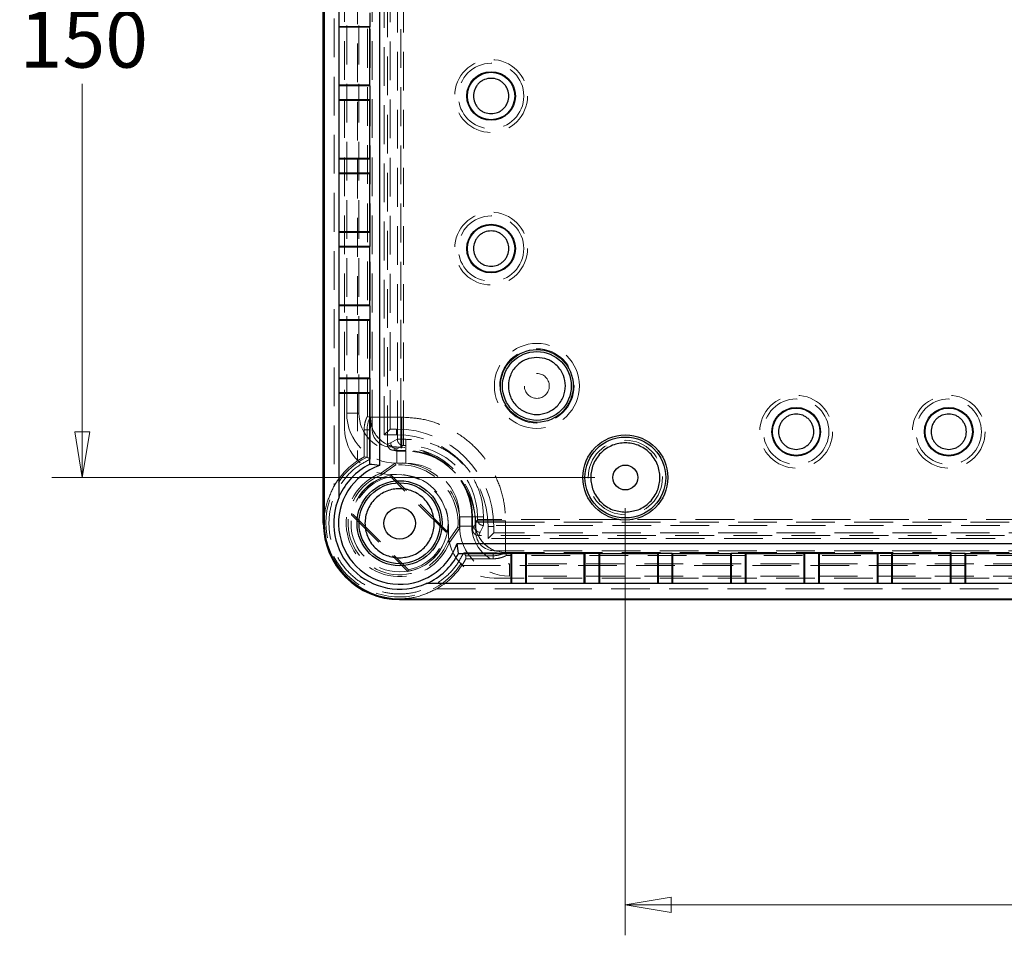
# Model space of a CAD drawing. Units: millimetres. Extents: x 5 to 292, y 5 to 205.
# Drawn here: x 189 to 221, y 50 to 80 of the extents above; entities that cross this region are included whole.
import ezdxf

# ---------------------------------------------------------------- set-up
doc = ezdxf.new("R2010")
doc.units = ezdxf.units.MM
doc.linetypes.add('HIDDEN', pattern=[1.905, 1.27, -0.635])
doc.styles.add('SLDTEXTSTYLE0', font='TXT', dxfattribs={"width": 0.75})
doc.dimstyles.new('SLDDIMSTYLE0', dxfattribs={"dimtxt": 1.852083, "dimasz": 1.5, "dimexe": 0, "dimexo": 0.0625, "dimgap": 0.463021, "dimtad": 0, "dimtih": 1, "dimtoh": 1, "dimlfac": 5, "dimrnd": 1e-09, "dimzin": 12, "dimdsep": 46, "dimtxsty": 'SLDTEXTSTYLE0', "dimblk1": 'CLOSED', "dimblk2": 'CLOSED', "dimsah": 1, "dimcen": 0.09, "dimadec": 0, "dimazin": 3, "dimtfac": 1, "dimtofl": 0, "dimtmove": 0, "dimatfit": 3, "dimldrblk": 'CLOSED', "dimfxl": 0, "dimfrac": 2, "dimtolj": 1, "dimtzin": 12, "dimarcsym": 0})

# ---------------------------------------------------------------- blocks, each defined once
blk = doc.blocks.new('_CLOSED')
at = {"color": 0, "linetype": 'ByBlock', "lineweight": -2}
for p, q in [((-1, 0.166667), (0, 0)), ((-1, 0.166667), (-1, -0.166667)), ((0, 0), (-1, -0.166667)), ((0, 0), (-1, 0))]:
    blk.add_line(p, q, dxfattribs=at)
blk = doc.blocks.new('_D_8')
at = {"color": 8, "linetype": 'Continuous', "lineweight": 18}
for p, q in [((208.963, 64.201), (208.963, 50.201)), ((245.163, 64.201), (245.163, 50.201)), ((208.963, 51.201), (245.163, 51.201))]:
    blk.add_line(p, q, dxfattribs=at)
at = {"color": 8, "linetype": 'Continuous', "lineweight": 18, "xscale": 1.5, "yscale": 1.5, "rotation": 180.0000000000002}
blk.add_blockref('_CLOSED', (208.963, 51.201, -0.252), dxfattribs=at)
at = {"color": 8, "linetype": 'Continuous', "lineweight": 18, "xscale": 1.5, "yscale": 1.5}
blk.add_blockref('_CLOSED', (245.163, 51.201, -0.252), dxfattribs=at)
at = {"color": 8, "linetype": 'Continuous', "lineweight": 18, "insert": (227.68, 53.589), "char_height": 1.8521, "attachment_point": 1, "style": 'SLDTEXTSTYLE0'}
blk.add_mtext('181', dxfattribs=at)
blk = doc.blocks.new('_D_9')
at = {"color": 8, "linetype": 'Continuous', "lineweight": 18}
for p, q in [((207.963, 95.201), (190.164, 95.201)), ((191.164, 95.201), (191.164, 81.039)), ((191.164, 65.201), (191.164, 78.096)), ((207.963, 65.201), (190.164, 65.201))]:
    blk.add_line(p, q, dxfattribs=at)
at = {"color": 8, "linetype": 'Continuous', "lineweight": 18, "xscale": 1.5, "yscale": 1.5}
for p, rotation in [((191.164, 95.201, -0.252), 90.0000000000002), ((191.164, 65.201, -0.252), 270.0000000000002)]:
    blk.add_blockref('_CLOSED', p, dxfattribs=dict(at, rotation=rotation))
at = {"color": 8, "linetype": 'Continuous', "lineweight": 18, "insert": (189.111, 80.483), "char_height": 1.8521, "attachment_point": 1, "style": 'SLDTEXTSTYLE0'}
blk.add_mtext('150', dxfattribs=at)

msp = doc.modelspace()

# ---------------------------------------------------------------- linework, layer by layer
at = {"color": 7, "linetype": 'Continuous', "lineweight": 25}
for p, q in [((199.0633, 96.7015), (199.0633, 63.7008)), ((199.0633, 63.7011), (199.0633, 96.7011)), ((199.0878, 96.6771), (199.0878, 63.7252)), ((199.5878, 64.5716), (199.5878, 95.8307)), ((200.9054, 94.8125), (200.9054, 65.5898)), ((200.5842, 80.4302), (200.5842, 79.9721)), ((200.5842, 79.9721), (199.5878, 79.9721)), ((200.5737, 79.9511), (199.5878, 79.9511)), ((200.5842, 79.9721), (200.5737, 79.9511)), ((200.5737, 79.9511), (200.5737, 78.0511)), ((200.5737, 78.0511), (199.5878, 78.0511)), ((200.5842, 78.0302), (199.5878, 78.0302)), ((200.5737, 78.0511), (200.5842, 78.0302)), ((200.5842, 78.0302), (200.5842, 77.5721)), ((200.5842, 77.5721), (199.5878, 77.5721)), ((200.5737, 77.5511), (199.5878, 77.5511)), ((200.5842, 77.5721), (200.5737, 77.5511)), ((200.5737, 77.5511), (200.5737, 75.6511)), ((200.5737, 75.6511), (199.5878, 75.6511)), ((200.5842, 75.6302), (199.5878, 75.6302)), ((200.5737, 75.6511), (200.5842, 75.6302)), ((200.5842, 75.6302), (200.5842, 75.1721)), ((200.5842, 75.1721), (199.5878, 75.1721)), ((200.5737, 75.1511), (199.5878, 75.1511)), ((200.5842, 75.1721), (200.5737, 75.1511)), ((200.5737, 75.1511), (200.5737, 73.2511)), ((200.5737, 73.2511), (199.5878, 73.2511)), ((200.5842, 73.2302), (199.5878, 73.2302)), ((200.5737, 73.2511), (200.5842, 73.2302)), ((200.5842, 73.2302), (200.5842, 72.7721)), ((200.5842, 72.7721), (199.5878, 72.7721)), ((200.5737, 72.7511), (199.5878, 72.7511)), ((200.5842, 72.7721), (200.5737, 72.7511)), ((200.5737, 72.7511), (200.5737, 70.8511)), ((200.5737, 70.8511), (199.5878, 70.8511)), ((200.5842, 70.8302), (199.5878, 70.8302)), ((200.5737, 70.8511), (200.5842, 70.8302)), ((200.5842, 70.8302), (200.5842, 70.3721)), ((200.5842, 70.3721), (199.5878, 70.3721)), ((200.5842, 70.3721), (200.5737, 70.3511)), ((199.5878, 70.3511), (200.5737, 70.3511)), ((200.5737, 70.3511), (200.5737, 68.4511)), ((200.5737, 68.4511), (199.5878, 68.4511)), ((200.5842, 68.4302), (199.5878, 68.4302)), ((200.5737, 68.4511), (200.5842, 68.4302)), ((200.5842, 68.4302), (200.5842, 67.9721)), ((200.5842, 67.9721), (199.5878, 67.9721)), ((200.5737, 67.9511), (199.5878, 67.9511)), ((200.5842, 67.9721), (200.5737, 67.9511)), ((200.5737, 67.9511), (200.5737, 65.6276)), ((199.0878, 63.7252), (199.0633, 63.7008)), ((203.452, 63.0432), (250.6747, 63.0432)), ((203.4898, 62.7115), (205.2133, 62.7115)), ((205.2133, 62.7115), (205.2343, 62.722)), ((205.2133, 62.7115), (205.2133, 61.7256)), ((205.2343, 62.722), (205.6924, 62.722)), ((205.2343, 62.722), (205.2343, 61.7256)), ((205.6924, 62.722), (205.7133, 62.7115)), ((205.6924, 62.722), (205.6924, 61.7256)), ((205.7133, 62.7115), (207.6133, 62.7115)), ((205.7133, 62.7115), (205.7133, 61.7256)), ((207.6133, 62.7115), (207.6343, 62.722)), ((207.6133, 61.7256), (207.6133, 62.7115)), ((207.6343, 62.722), (208.0924, 62.722)), ((207.6343, 62.722), (207.6343, 61.7256)), ((208.0924, 62.722), (208.1133, 62.7115)), ((208.0924, 62.722), (208.0924, 61.7256)), ((208.1133, 62.7115), (210.0133, 62.7115)), ((208.1133, 62.7115), (208.1133, 61.7256)), ((210.0133, 62.7115), (210.0343, 62.722)), ((210.0133, 62.7115), (210.0133, 61.7256)), ((210.0343, 62.722), (210.4924, 62.722)), ((210.0343, 62.722), (210.0343, 61.7256)), ((210.4924, 62.722), (210.5133, 62.7115)), ((210.4924, 62.722), (210.4924, 61.7256)), ((210.5133, 62.7115), (212.4133, 62.7115)), ((210.5133, 62.7115), (210.5133, 61.7256)), ((212.4133, 62.7115), (212.4343, 62.722)), ((212.4133, 62.7115), (212.4133, 61.7256)), ((212.4343, 62.722), (212.8924, 62.722)), ((212.4343, 62.722), (212.4343, 61.7256)), ((212.8924, 62.722), (212.9133, 62.7115)), ((212.8924, 62.722), (212.8924, 61.7256)), ((212.9133, 62.7115), (214.8133, 62.7115)), ((212.9133, 62.7115), (212.9133, 61.7256)), ((214.8133, 62.7115), (214.8343, 62.722)), ((214.8133, 62.7115), (214.8133, 61.7256)), ((214.8343, 62.722), (215.2924, 62.722)), ((214.8343, 62.722), (214.8343, 61.7256)), ((215.2924, 62.722), (215.3133, 62.7115)), ((215.2924, 62.722), (215.2924, 61.7256)), ((215.3133, 62.7115), (217.2133, 62.7115)), ((215.3133, 62.7115), (215.3133, 61.7256)), ((217.2133, 62.7115), (217.2343, 62.722)), ((217.2133, 62.7115), (217.2133, 61.7256)), ((217.2343, 62.722), (217.6924, 62.722)), ((217.2343, 62.722), (217.2343, 61.7256)), ((217.6924, 62.722), (217.7133, 62.7115)), ((217.6924, 62.722), (217.6924, 61.7256)), ((217.7133, 62.7115), (219.6133, 62.7115)), ((217.7133, 62.7115), (217.7133, 61.7256)), ((219.6133, 62.7115), (219.6343, 62.722)), ((219.6133, 62.7115), (219.6133, 61.7256)), ((219.6343, 62.722), (220.0924, 62.722)), ((219.6343, 62.722), (219.6343, 61.7256)), ((220.0924, 62.722), (220.1133, 62.7115)), ((220.0924, 62.722), (220.0924, 61.7256)), ((220.1133, 62.7115), (222.0133, 62.7115)), ((220.1133, 62.7115), (220.1133, 61.7256)), ((251.6929, 61.7256), (202.4338, 61.7256)), ((201.5874, 61.2256), (201.563, 61.2011)), ((201.563, 61.2011), (252.5637, 61.2011)), ((252.5633, 61.2011), (201.5633, 61.2011)), ((201.5874, 61.2256), (252.5393, 61.2256))]:
    msp.add_line(p, q, dxfattribs=at)
at = {"color": 7, "linetype": 'HIDDEN', "lineweight": 18}
for p, q in [((199.0882, 96.7011), (199.0882, 63.7011)), ((199.4186, 95.4791), (199.4186, 64.9232)), ((200.1793, 94.6601), (200.1793, 65.7422)), ((201.1633, 66.2936), (201.1633, 94.1087)), ((201.4916, 66.4521), (201.4916, 93.9502)), ((201.6915, 66.4521), (201.6915, 93.9502)), ((199.7633, 66.8011), (199.7633, 93.6011)), ((200.6633, 66.8011), (200.6633, 93.6011)), ((201.0633, 66.6011), (201.0633, 93.8011)), ((201.2519, 66.7897), (201.2519, 93.6126)), ((199.8304, 67.308), (199.8304, 93.0943)), ((200.2304, 67.308), (200.2304, 93.0943)), ((200.5095, 67.1985), (200.5095, 93.2037)), ((200.6042, 93.2259), (200.6042, 67.1764)), ((201.6036, 93.2253), (201.6036, 67.177)), ((200.2304, 67.308), (199.8304, 67.308)), ((200.5999, 67.1764), (200.5996, 67.1772)), ((200.6042, 67.1764), (200.5999, 67.1764)), ((201.6386, 67.177), (201.6036, 67.177)), ((201.6386, 66.1776), (201.6386, 67.177)), ((200.6253, 66.9664), (200.5996, 66.7653)), ((200.4004, 65.8735), (200.4004, 66.7653)), ((200.4004, 66.7653), (200.4996, 66.7653)), ((200.4996, 66.7653), (200.4996, 65.8686)), ((200.4996, 66.7653), (200.5996, 66.7653)), ((200.5996, 66.7653), (200.5996, 65.8054)), ((201.2519, 66.7897), (201.0633, 66.6011)), ((201.0633, 66.6011), (201.4633, 66.6011)), ((201.2519, 66.7897), (201.4633, 66.7897)), ((201.4633, 66.7897), (201.4633, 66.6011)), ((201.1633, 66.2936), (201.2703, 66.3415)), ((201.4633, 66.2011), (201.2633, 66.2011)), ((201.2703, 66.3415), (201.4916, 66.4521)), ((201.4703, 66.1415), (201.6915, 66.2521)), ((201.4916, 66.4521), (201.6915, 66.4521)), ((201.603, 66.1776), (201.603, 66.1764)), ((201.6386, 66.1776), (201.603, 66.1776)), ((201.6386, 66.1764), (201.603, 66.1764)), ((201.6386, 66.1776), (201.6386, 66.1764)), ((201.6915, 66.4521), (201.7704, 66.4521)), ((201.6915, 66.2521), (201.6915, 66.4521)), ((201.7704, 66.2521), (201.6915, 66.2521)), ((201.7704, 66.4521), (201.7704, 66.2521)), ((201.7704, 66.088), (201.7704, 66.2521)), ((200.4004, 65.8735), (200.4996, 65.8686)), ((200.4996, 65.8686), (200.4996, 65.8686)), ((201.4703, 66.1415), (201.3424, 66.0948)), ((201.4703, 66.1415), (201.4703, 66.088)), ((201.4703, 66.088), (201.7704, 66.088)), ((201.4703, 66.068), (201.7704, 66.068)), ((201.4703, 66.068), (201.4703, 65.668)), ((201.7704, 65.668), (201.7704, 66.068)), ((201.4166, 65.6757), (200.9332, 65.3338)), ((200.9631, 65.2779), (201.4385, 65.6142)), ((201.4166, 65.6757), (201.4385, 65.6142)), ((201.7704, 65.668), (201.4703, 65.668)), ((200.9631, 65.2779), (200.9332, 65.3338)), ((201.2633, 65.3011), (201.4633, 65.3011)), ((201.2882, 65.2773), (201.2718, 65.2246)), ((203.0868, 63.4096), (201.2718, 65.2246)), ((203.1395, 63.426), (201.2882, 65.2773)), ((200.0399, 63.9927), (199.9872, 63.9762)), ((199.9872, 63.9762), (201.8384, 62.125)), ((200.0399, 63.9927), (201.8549, 62.1777)), ((203.5304, 63.6081), (203.5304, 63.9081)), ((203.9304, 63.9081), (203.5304, 63.9081)), ((203.9304, 63.9081), (203.9304, 63.6081)), ((204.1145, 63.9081), (203.9504, 63.9081)), ((203.9504, 63.9081), (203.9504, 63.6081)), ((204.1145, 63.9081), (204.3144, 63.9081)), ((204.1145, 63.9081), (204.1145, 63.8293)), ((204.3144, 63.9081), (204.3144, 63.8293)), ((199.0882, 63.7011), (199.0633, 63.7011)), ((203.1633, 63.6011), (203.1633, 63.4011)), ((203.5304, 63.6081), (203.9304, 63.6081)), ((203.9504, 63.6081), (204.0038, 63.6081)), ((203.9571, 63.4802), (204.0038, 63.6081)), ((204.0038, 63.6081), (204.1145, 63.8293)), ((204.0386, 63.7408), (204.0386, 63.7764)), ((204.0386, 63.7764), (204.0398, 63.7764)), ((204.0398, 63.7408), (204.0386, 63.7408)), ((204.0398, 63.7408), (204.0398, 63.7764)), ((205.0392, 63.7764), (204.0398, 63.7764)), ((204.0633, 63.4011), (204.0633, 63.6011)), ((204.1145, 63.8293), (204.3144, 63.8293)), ((204.3144, 63.6294), (204.2038, 63.4081)), ((208.7211, 63.8293), (204.3144, 63.8293)), ((204.3144, 63.8293), (204.3144, 63.6294)), ((249.8122, 63.6294), (204.3144, 63.6294)), ((204.4633, 63.2011), (204.4633, 63.6011)), ((204.4633, 63.6011), (204.6519, 63.6011)), ((204.6519, 63.6011), (204.6519, 63.3897)), ((205.0392, 63.7414), (205.0392, 63.7764)), ((205.0392, 63.7414), (249.0875, 63.7414)), ((244.9211, 63.8293), (209.2056, 63.8293)), ((203.0868, 63.4096), (203.1395, 63.426)), ((203.4764, 63.5763), (203.1401, 63.1009)), ((203.196, 63.071), (203.5379, 63.5544)), ((203.5379, 63.5544), (203.4764, 63.5763)), ((204.2038, 63.4081), (204.156, 63.3011)), ((249.9707, 63.3011), (204.156, 63.3011)), ((204.4633, 63.2011), (204.6519, 63.3897)), ((249.4748, 63.3897), (204.6519, 63.3897)), ((203.196, 63.071), (203.1401, 63.1009)), ((249.6633, 63.2011), (204.4633, 63.2011)), ((203.6676, 62.7374), (204.6274, 62.7374)), ((203.7308, 62.6374), (203.7356, 62.5382)), ((203.7308, 62.6374), (203.7308, 62.6374)), ((203.7308, 62.6374), (204.6274, 62.6374)), ((204.6274, 62.7374), (204.8286, 62.7631)), ((204.6274, 62.7374), (204.6274, 62.6374)), ((204.6274, 62.6374), (204.6274, 62.5382)), ((249.4633, 62.8011), (204.6633, 62.8011)), ((205.0386, 62.7377), (205.0386, 62.742)), ((205.0386, 62.742), (249.0881, 62.742)), ((205.0394, 62.7374), (205.0386, 62.7377)), ((249.0659, 62.6474), (205.0607, 62.6474)), ((203.6044, 62.3171), (250.5223, 62.3171)), ((204.6274, 62.5382), (203.7356, 62.5382)), ((248.9563, 62.3681), (205.1703, 62.3681)), ((205.1703, 62.3681), (205.1703, 61.9681)), ((201.8549, 62.1777), (201.8384, 62.125)), ((248.9563, 61.9681), (205.1703, 61.9681)), ((249.4633, 61.9011), (204.6633, 61.9011)), ((202.7854, 61.5565), (251.3413, 61.5565)), ((201.5633, 61.226), (201.5633, 61.2011)), ((201.5633, 61.226), (252.5633, 61.226))]:
    msp.add_line(p, q, dxfattribs=at)
at = {"color": 7, "linetype": 'HIDDEN', "lineweight": 18, "flags": 128}
for points in [[(200.5095, 67.1985), (200.5762, 67.1829), (200.5996, 67.1772)], [(205.0394, 62.7374), (205.0539, 62.6768), (205.0607, 62.6474)]]:
    msp.add_lwpolyline(points, dxfattribs=at)
at = {"color": 7, "linetype": 'HIDDEN', "lineweight": 18}
for centre, radius in [((204.5633, 77.7011), 1.194), ((204.5633, 77.7011), 1.0722), ((204.5633, 72.7011), 1.194), ((204.5633, 72.7011), 1.0722), ((206.0633, 68.2011), 1.393), ((206.0633, 68.2011), 1.2189), ((206.0633, 68.2011), 0.408), ((214.5633, 66.7011), 1.194), ((219.5633, 66.7011), 1.194), ((214.5633, 66.7011), 1.0722), ((219.5633, 66.7011), 1.0722), ((208.9633, 65.2011), 1.2189), ((201.5633, 63.7011), 1.592)]:
    msp.add_circle(centre, radius, dxfattribs=at)
at = {"color": 7, "linetype": 'Continuous', "lineweight": 25}
for centre, radius in [((204.5633, 77.7011), 0.796), ((204.5633, 77.7011), 0.7771), ((204.5633, 72.7011), 0.796), ((204.5633, 72.7011), 0.7771), ((206.0633, 68.2011), 1.194), ((206.0633, 68.2011), 1.1269), ((214.5633, 66.7011), 0.796), ((214.5633, 66.7011), 0.7771), ((219.5633, 66.7011), 0.796), ((219.5633, 66.7011), 0.7771), ((208.9633, 65.2011), 1.393), ((208.9633, 65.2011), 1.3259), ((208.9633, 65.2011), 0.408), ((201.5633, 63.7011), 1.393), ((201.5633, 63.7011), 1.3259), ((201.5633, 63.7011), 0.5174)]:
    msp.add_circle(centre, radius, dxfattribs=at)
at = {"color": 7, "linetype": 'HIDDEN', "lineweight": 18}
for centre, radius, start, end in [((201.4703, 67.308), 1.64, 180, 270), ((201.4703, 67.308), 1.24, 180, 270), ((201.3982, 66.7653), 0.8986, 152.71244, 180), ((201.603, 67.1764), 1, 192.12441, 270), ((201.2633, 66.8011), 1.5, 180, 270), ((201.2633, 66.8011), 0.6, 180, 270), ((201.4633, 63.6011), 3.1886, 0, 90), ((201.4633, 63.6011), 3, 0, 90), ((201.4704, 66.3415), 0.2, 180.00687, 269.98694), ((201.4633, 63.6011), 2.6, 360, 90), ((201.6916, 66.4521), 0.2, 180.00645, 269.98693), ((201.6386, 63.7764), 2.4012, 0, 90), ((201.6386, 63.7764), 2.4, 0, 90), ((201.7704, 63.9081), 2.344, 0, 90), ((201.5633, 63.7011), 2.4144, 116.14102, 333.85898), ((201.4703, 67.308), 1.22, 263.9791, 270), ((201.7704, 63.9081), 2.18, 0, 90), ((201.7704, 63.9081), 2.16, 0, 90), ((201.5633, 63.7011), 1.98, 355.74905, 94.25095), ((201.5633, 63.7011), 1.9172, 356.26643, 93.73357), ((201.7704, 63.9081), 1.76, 0, 90), ((201.5633, 63.7011), 1.75, 111.10449, 338.89551), ((201.5633, 63.7011), 1.6872, 110.84161, 339.15839), ((201.5633, 63.7011), 1.6, 99.90037, 170.09963), ((201.5633, 63.7011), 1.5511, 100.83317, 169.16683), ((201.4633, 63.6011), 1.7, 360, 90), ((205.1703, 63.6081), 1.64, 180, 270), ((205.1703, 63.6081), 1.24, 180, 270), ((205.1703, 63.6081), 1.22, 180, 186.01802), ((204.2039, 63.6081), 0.2, 180.01367, 269.99316), ((205.0386, 63.7408), 1, 180, 257.87559), ((204.3145, 63.8294), 0.2, 180.01325, 269.99358), ((201.5633, 63.7011), 1.6, 279.90037, 350.09963), ((201.5633, 63.7011), 1.5511, 280.83317, 349.16683), ((204.6633, 63.4011), 1.5, 180, 270), ((204.6633, 63.4011), 0.6, 180, 270), ((204.6274, 63.5361), 0.8986, 270, 297.28756)]:
    msp.add_arc(centre, radius, start, end, dxfattribs=at)
at = {"color": 7, "linetype": 'Continuous', "lineweight": 25}
for radius, start, end in [(2, 109.20725, 340.79275), (2.1658, 117.18902, 155.8054), (2.1588, 156.22115, 293.77885), (2.5, 180, 270), (2.1658, 294.1946, 332.81098)]:
    msp.add_arc((201.5633, 63.7011), radius, start, end, dxfattribs=at)
at = {"color": 7, "linetype": 'HIDDEN', "lineweight": 18}
for centre, major_axis, start_param, end_param in [((201.5558, 63.7011), (2.4618, 0), 2.164142, 2.6221507), ((201.5633, 63.6936), (0, 2.4618), 3.6610347, 4.1190433)]:
    msp.add_ellipse(centre, major_axis=major_axis, ratio=0.9999953, start_param=start_param, end_param=end_param, dxfattribs=at)
at = {"color": 7, "linetype": 'Continuous', "lineweight": 25}
for centre, major_axis, ratio, start_param, end_param in [((200.4494, 63.7011), (2.2279, 0), 0.8660474, 1.3647063, 1.514991), ((201.5637, 63.7015), (-1.7683, -1.7683), 0.9996955, 5.4979394, 7.0684312), ((201.5882, 63.726), (-1.7683, -1.7683), 0.9996955, 5.4979394, 7.0684312), ((201.5633, 62.5873), (0, 2.2279), 0.8660474, 4.7681943, 4.918479)]:
    msp.add_ellipse(centre, major_axis=major_axis, ratio=ratio, start_param=start_param, end_param=end_param, dxfattribs=at)
for points, knots in [([(204.5633, 77.1223), (204.4905, 77.1301), (204.3782, 77.1421), (204.2432, 77.2141), (204.1513, 77.2889), (204.076, 77.381), (204.0062, 77.5159), (203.9704, 77.7011), (204.0062, 77.8863), (204.076, 78.0212), (204.1512, 78.1132), (204.2432, 78.1885), (204.3781, 78.2583), (204.5633, 78.294), (204.7485, 78.2583), (204.8834, 78.1885), (204.9754, 78.1133), (205.0507, 78.0213), (205.1205, 77.8863), (205.1562, 77.7011), (205.1205, 77.516), (205.0507, 77.3811), (204.9754, 77.289), (204.8835, 77.2142), (204.7485, 77.1421), (204.6361, 77.1301), (204.5633, 77.1223)], [0, 0, 0, 0, 0.059861, 0.0924158, 0.1250002, 0.1575551, 0.1901395, 0.2500002, 0.3098609, 0.3424158, 0.3750002, 0.4075552, 0.4401394, 0.5000003, 0.5598609, 0.5924157, 0.6250001, 0.657555, 0.6901394, 0.7500001, 0.8098609, 0.8424156, 0.8750002, 0.9075549, 0.9401395, 1, 1, 1, 1]), ([(204.5633, 72.1223), (204.4905, 72.1301), (204.3782, 72.1421), (204.2432, 72.2141), (204.1513, 72.2889), (204.076, 72.381), (204.0062, 72.5159), (203.9704, 72.7011), (204.0062, 72.8863), (204.076, 73.0212), (204.1512, 73.1132), (204.2432, 73.1885), (204.3781, 73.2583), (204.5633, 73.294), (204.7485, 73.2583), (204.8834, 73.1885), (204.9754, 73.1133), (205.0507, 73.0213), (205.1205, 72.8863), (205.1562, 72.7011), (205.1205, 72.516), (205.0507, 72.3811), (204.9754, 72.289), (204.8835, 72.2142), (204.7485, 72.1421), (204.6361, 72.1301), (204.5633, 72.1223)], [0, 0, 0, 0, 0.0598609, 0.0924158, 0.1250002, 0.1575551, 0.1901395, 0.2500002, 0.309861, 0.3424159, 0.3750002, 0.4075552, 0.4401394, 0.5000003, 0.5598609, 0.5924157, 0.6250001, 0.657555, 0.6901394, 0.7500001, 0.8098608, 0.8424156, 0.8750002, 0.9075549, 0.9401395, 1, 1, 1, 1]), ([(206.0633, 69.1358), (206.1809, 69.1233), (206.3618, 69.1041), (206.5794, 68.9876), (206.729, 68.867), (206.8504, 68.7172), (206.9633, 68.4996), (207.0206, 68.2011), (206.9633, 67.9027), (206.8504, 67.685), (206.729, 67.5355), (206.5794, 67.4141), (206.3618, 67.3012), (206.0633, 67.2439), (205.7649, 67.3012), (205.5472, 67.4141), (205.3977, 67.5355), (205.2763, 67.685), (205.1634, 67.9027), (205.1061, 68.2011), (205.1634, 68.4996), (205.2763, 68.7172), (205.3977, 68.867), (205.5472, 68.9876), (205.7649, 69.1041), (205.9458, 69.1233), (206.0633, 69.1358)], [0, 0, 0, 0, 0.0598642, 0.0920901, 0.1249999, 0.1579098, 0.1901357, 0.2499999, 0.3098641, 0.3420901, 0.375, 0.4079098, 0.4401356, 0.4999999, 0.5598641, 0.5920902, 0.6249999, 0.6579097, 0.6901358, 0.75, 0.8098641, 0.8420901, 0.8749999, 0.9079097, 0.9401358, 1, 1, 1, 1]), ([(214.5633, 66.1223), (214.4905, 66.1301), (214.3782, 66.1421), (214.2432, 66.2141), (214.1513, 66.2889), (214.076, 66.381), (214.0062, 66.5159), (213.9704, 66.7012), (214.0062, 66.8863), (214.076, 67.0212), (214.1512, 67.1132), (214.2432, 67.1885), (214.3781, 67.2583), (214.5633, 67.294), (214.7485, 67.2583), (214.8834, 67.1885), (214.9754, 67.1133), (215.0507, 67.0213), (215.1205, 66.8863), (215.1562, 66.7012), (215.1205, 66.516), (215.0507, 66.3811), (214.9754, 66.289), (214.8835, 66.2142), (214.7485, 66.1421), (214.6361, 66.1301), (214.5633, 66.1223)], [0, 0, 0, 0, 0.0598608, 0.0924155, 0.1249999, 0.1575546, 0.1901393, 0.25, 0.3098607, 0.3424156, 0.3749999, 0.4075547, 0.4401391, 0.4999998, 0.5598606, 0.5924156, 0.6249999, 0.6575547, 0.6901391, 0.7499999, 0.8098606, 0.8424155, 0.8749999, 0.9075547, 0.9401392, 1, 1, 1, 1]), ([(219.5633, 66.1223), (219.4905, 66.1301), (219.3782, 66.1421), (219.2432, 66.2141), (219.1513, 66.2889), (219.076, 66.381), (219.0062, 66.5159), (218.9704, 66.7012), (219.0062, 66.8863), (219.076, 67.0212), (219.1512, 67.1132), (219.2432, 67.1885), (219.3781, 67.2583), (219.5633, 67.294), (219.7485, 67.2583), (219.8834, 67.1885), (219.9754, 67.1133), (220.0507, 67.0213), (220.1205, 66.8863), (220.1562, 66.7012), (220.1205, 66.516), (220.0507, 66.3811), (219.9754, 66.289), (219.8835, 66.2142), (219.7485, 66.1421), (219.6361, 66.1301), (219.5633, 66.1223)], [0, 0, 0, 0, 0.0598608, 0.0924156, 0.125, 0.1575548, 0.1901394, 0.2500001, 0.3098608, 0.3424157, 0.3750001, 0.4075548, 0.4401394, 0.5000001, 0.5598608, 0.5924157, 0.625, 0.6575549, 0.6901393, 0.75, 0.8098607, 0.8424156, 0.8750001, 0.9075549, 0.9401392, 1, 1, 1, 1]), ([(208.9633, 64.0675), (208.8207, 64.0826), (208.6014, 64.1059), (208.3373, 64.2473), (208.156, 64.3936), (208.0087, 64.5752), (207.8718, 64.8391), (207.8023, 65.2012), (207.8718, 65.5631), (208.0087, 65.8271), (208.156, 66.0085), (208.3373, 66.1558), (208.6014, 66.2927), (208.9633, 66.3622), (209.3253, 66.2927), (209.5893, 66.1558), (209.7707, 66.0085), (209.918, 65.8271), (210.0549, 65.5631), (210.1244, 65.2012), (210.0549, 64.8391), (209.918, 64.5752), (209.7707, 64.3936), (209.5893, 64.2473), (209.3253, 64.1059), (209.1059, 64.0826), (208.9633, 64.0675)], [0, 0, 0, 0, 0.0598642, 0.09209024, 0.12500003, 0.15790983, 0.19013587, 0.25000007, 0.30986426, 0.34209021, 0.37500001, 0.4079098, 0.44013584, 0.50000006, 0.55986428, 0.59209013, 0.62500009, 0.65790975, 0.69013579, 0.74999999, 0.80986419, 0.84209033, 0.87499999, 0.90790995, 0.9401358, 1, 1, 1, 1]), ([(201.5633, 62.5675), (201.4207, 62.5826), (201.2014, 62.6059), (200.9373, 62.7473), (200.756, 62.8936), (200.6087, 63.0752), (200.4718, 63.3391), (200.4023, 63.7012), (200.4718, 64.0631), (200.6087, 64.3271), (200.756, 64.5085), (200.9373, 64.6558), (201.2014, 64.7927), (201.5633, 64.8622), (201.9253, 64.7927), (202.1893, 64.6558), (202.3707, 64.5085), (202.518, 64.3271), (202.6549, 64.0631), (202.7244, 63.7012), (202.6549, 63.3391), (202.518, 63.0752), (202.3707, 62.8936), (202.1893, 62.7473), (201.9253, 62.6059), (201.7059, 62.5826), (201.5633, 62.5675)], [0, 0, 0, 0, 0.0598642, 0.0920902, 0.125, 0.1579098, 0.1901358, 0.25, 0.3098642, 0.3420901, 0.375, 0.4079098, 0.4401358, 0.5, 0.5598642, 0.59209, 0.625, 0.6579099, 0.6901358, 0.75, 0.8098642, 0.8420902, 0.875, 0.90791, 0.9401358, 1, 1, 1, 1])]:
    msp.add_open_spline(points, degree=3, knots=knots, dxfattribs=at)
at = {"color": 7, "linetype": 'HIDDEN', "lineweight": 18}
for points, knots in [([(200.4004, 66.7653), (200.4045, 66.8332), (200.4113, 66.9443), (200.45, 67.0737), (200.4805, 67.1475), (200.5006, 67.1864), (200.5081, 67.198), (200.5093, 67.1985), (200.5095, 67.1985)], [0, 0, 0, 0, 0.354379, 0.5794804, 0.7431966, 0.8669078, 0.9733893, 1, 1, 1, 1]), ([(200.5999, 67.1764), (200.6001, 67.1745), (200.6006, 67.1698), (200.6017, 67.1482), (200.6046, 67.1005), (200.6116, 67.0354), (200.6215, 66.9859), (200.6253, 66.9664)], [0, 0, 0, 0, 0.078136, 0.1849409, 0.3747707, 0.7540649, 1, 1, 1, 1]), ([(201.6036, 67.177), (201.4755, 67.177), (201.2192, 67.1769), (200.8935, 67.1767), (200.6607, 67.1766), (200.623, 67.1765), (200.6042, 67.1764)], [0, 0, 0, 0, 0.2500007, 0.5000005, 0.7500002, 1, 1, 1, 1]), ([(200.6042, 67.1764), (200.6192, 67.0455), (200.6493, 66.7838), (200.8802, 66.4536), (201.2104, 66.2227), (201.4721, 66.1926), (201.603, 66.1776)], [0, 0, 0, 0, 0.2499999, 0.5000001, 0.7499997, 1, 1, 1, 1]), ([(201.603, 66.1776), (201.6031, 66.1964), (201.6032, 66.2341), (201.6033, 66.4669), (201.6035, 66.7926), (201.6036, 67.0489), (201.6036, 67.177)], [0, 0, 0, 0, 0.2499999, 0.5000002, 0.7500001, 1, 1, 1, 1]), ([(201.6386, 67.177), (201.846, 67.166), (202.2732, 67.1433), (202.907, 66.9541), (203.5165, 66.6403), (204.0602, 66.198), (204.5025, 65.6543), (204.8162, 65.0448), (205.0054, 64.4111), (205.0282, 63.9838), (205.0392, 63.7764)], [0, 0, 0, 0, 0.1165158, 0.2400111, 0.3686408, 0.4999999, 0.6313592, 0.7599887, 0.8834842, 1, 1, 1, 1]), ([(201.3424, 66.0948), (201.3202, 66.0993), (201.276, 66.1084), (201.22, 66.149), (201.1802, 66.2042), (201.1647, 66.2558), (201.1636, 66.2859), (201.1633, 66.2936)], [0, 0, 0, 0, 0.2301344, 0.460268, 0.690375, 0.920452, 1, 1, 1, 1]), ([(204.3144, 63.9081), (204.3062, 64.0632), (204.2892, 64.3829), (204.1476, 64.857), (203.9129, 65.313), (203.582, 65.7197), (203.1753, 66.0506), (202.7193, 66.2853), (202.2452, 66.4268), (201.9256, 66.4439), (201.7704, 66.4521)], [0, 0, 0, 0, 0.1165159, 0.2400113, 0.3686408, 0.4999999, 0.6313592, 0.7599886, 0.8834841, 1, 1, 1, 1]), ([(200.1793, 65.7422), (200.2247, 65.7715), (200.3046, 65.823), (200.3716, 65.8583), (200.4004, 65.8735)], [0, 0, 0, 0, 0.56940687, 1, 1, 1, 1]), ([(200.4996, 65.8686), (200.5002, 65.8682), (200.5014, 65.8674), (200.5081, 65.8632), (200.5185, 65.8567), (200.5359, 65.8459), (200.5631, 65.8287), (200.5868, 65.8136), (200.5996, 65.8054)], [0, 0, 0, 0, 0.1150735, 0.2356175, 0.363107, 0.4987761, 0.7302371, 1, 1, 1, 1]), ([(200.5996, 65.8054), (200.4417, 65.7198), (200.118, 65.5442), (199.7218, 65.1393), (199.4251, 64.6481), (199.261, 64.1025), (199.2328, 63.5499), (199.332, 63.0102), (199.5579, 62.5), (199.9099, 62.0477), (200.3622, 61.6957), (200.8724, 61.4698), (201.4121, 61.3706), (201.9647, 61.3988), (202.5103, 61.5629), (203.0015, 61.8596), (203.4064, 62.2558), (203.582, 62.5795), (203.6676, 62.7374)], [0, 0, 0, 0, 0.0602913, 0.1236121, 0.1882308, 0.252194, 0.313662, 0.3731175, 0.4356012, 0.5, 0.5643987, 0.6268825, 0.686338, 0.747806, 0.8117692, 0.8763879, 0.9397086, 1, 1, 1, 1]), ([(199.0882, 63.7011), (199.0882, 63.7025), (199.09, 63.934), (199.1426, 64.3525), (199.3341, 64.7484), (199.4186, 64.9232)], [0, 0, 0, 0, 0.00332819, 0.55983026, 1, 1, 1, 1]), ([(205.0392, 63.7414), (204.9111, 63.7414), (204.6548, 63.7413), (204.329, 63.7411), (204.0963, 63.741), (204.0586, 63.7409), (204.0398, 63.7408)], [0, 0, 0, 0, 0.2499999, 0.4999997, 0.7500001, 1, 1, 1, 1]), ([(204.0398, 63.7408), (204.0548, 63.6099), (204.0849, 63.3482), (204.3158, 63.018), (204.646, 62.7871), (204.9077, 62.757), (205.0386, 62.742)], [0, 0, 0, 0, 0.25000055, 0.4999999, 0.75000058, 1, 1, 1, 1]), ([(205.0386, 62.742), (205.0386, 62.7609), (205.0387, 62.7985), (205.0389, 63.0313), (205.0391, 63.3571), (205.0392, 63.6133), (205.0392, 63.7414)], [0, 0, 0, 0, 0.2499998, 0.4999995, 0.7499993, 1, 1, 1, 1]), ([(209.2056, 63.8293), (209.0703, 63.8157), (208.9078, 63.7992), (208.7479, 63.825), (208.7211, 63.8293)], [0, 0, 0, 0, 0.8327648, 1, 1, 1, 1]), ([(204.156, 63.3011), (204.1335, 63.3034), (204.0885, 63.3078), (204.0286, 63.3423), (203.9833, 63.393), (203.9624, 63.4426), (203.9582, 63.4725), (203.9571, 63.4802)], [0, 0, 0, 0, 0.2300651, 0.460131, 0.6901936, 0.9202756, 1, 1, 1, 1]), ([(203.6676, 62.7374), (203.6763, 62.7235), (203.6914, 62.6997), (203.7086, 62.673), (203.7189, 62.6563), (203.7254, 62.646), (203.7296, 62.6392), (203.7304, 62.638), (203.7308, 62.6374)], [0, 0, 0, 0, 0.29099928, 0.50109473, 0.63681821, 0.76434782, 0.88491821, 1, 1, 1, 1]), ([(205.0607, 62.6474), (205.059, 62.6457), (205.0556, 62.6424), (205.0239, 62.6253), (204.9611, 62.597), (204.8415, 62.5582), (204.7209, 62.5396), (204.6424, 62.5385), (204.6274, 62.5382)], [0, 0, 0, 0, 0.1064552, 0.2125745, 0.3648864, 0.5879391, 0.9214122, 1, 1, 1, 1]), ([(204.8286, 62.7631), (204.8734, 62.7552), (204.9306, 62.745), (204.9948, 62.7404), (205.0208, 62.739), (205.0347, 62.7382), (205.0375, 62.7379), (205.0386, 62.7377)], [0, 0, 0, 0, 0.5562076, 0.7108117, 0.8664316, 0.9503799, 1, 1, 1, 1]), ([(203.7356, 62.5382), (203.7168, 62.5027), (203.6808, 62.4347), (203.629, 62.3551), (203.6044, 62.3171)], [0, 0, 0, 0, 0.52281723, 1, 1, 1, 1]), ([(202.7854, 61.5565), (202.6105, 61.4719), (202.2147, 61.2804), (201.7962, 61.2277), (201.5647, 61.226), (201.5633, 61.226)], [0, 0, 0, 0, 0.4401693, 0.9966718, 1, 1, 1, 1])]:
    msp.add_open_spline(points, degree=3, knots=knots, dxfattribs=at)

# ---------------------------------------------------------------- dimensions: what is measured, and where the dimension line sits
at = {"color": 8, "linetype": 'Continuous', "lineweight": 18}
dim = msp.add_linear_dim(base=(191.1642, 95.2011), p1=(208.9633, 65.2011), p2=(208.9633, 95.2011), angle=90, dimstyle='SLDDIMSTYLE0', dxfattribs=at)
dim.commit()
dim.dimension.update_dxf_attribs({"geometry": '_D_9', "text_midpoint": (191.1642, 79.5673), "dimtype": 160})
dim = msp.add_linear_dim(base=(245.1633, 52.6725), p1=(208.9633, 65.2011), p2=(245.1633, 65.2011), dimstyle='SLDDIMSTYLE0', dxfattribs=at)
dim.commit()
dim.dimension.update_dxf_attribs({"geometry": '_D_8', "text_midpoint": (229.7329, 52.6725), "dimtype": 160})

doc.saveas('drawing.dxf')
